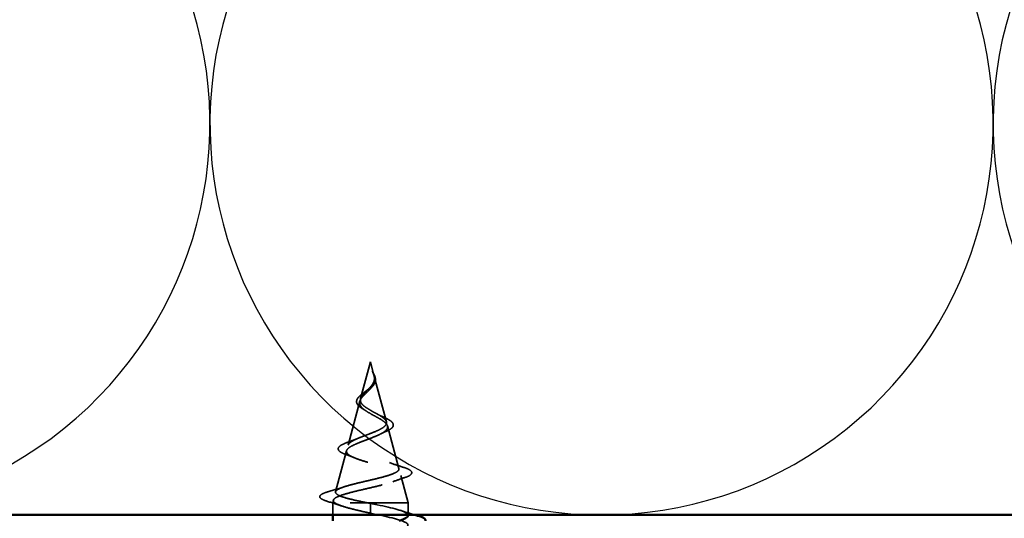
# Model space of a CAD drawing. Units: inches. Extents: x 0.6 to 33.5, y 0.5 to 21.4.
# Drawn here: x 4.6 to 6.3, y 14.4 to 15.3 of the extents above; entities that cross this region are included whole.
import ezdxf

# ---------------------------------------------------------------- set-up
doc = ezdxf.new("R2010")
doc.units = ezdxf.units.IN
doc.header["$LTSCALE"] = 2
doc.header["$MEASUREMENT"] = 0
doc.linetypes.add('DASHED', pattern=[0.2067, 0.1654, -0.0413])
for name, color, linetype, lineweight in [('Hidden (ANSI)', 7, 'DASHED', 35), ('Sketch Geometry (ANSI)', 7, 'Continuous', 25), ('Visible (ANSI)', 7, 'Continuous', 50)]:
    doc.layers.add(name, color=color, linetype=linetype, lineweight=lineweight)

msp = doc.modelspace()

# ---------------------------------------------------------------- linework, layer by layer
at = {"layer": 'Hidden (ANSI)', "ltscale": 0.062337}
msp.add_line((5.20044, 14.67565), (5.1835, 14.61232), dxfattribs=at)
at = {"layer": 'Hidden (ANSI)', "ltscale": 0.022741}
msp.add_line((5.20044, 14.67565), (5.20664, 14.65248), dxfattribs=at)
at = {"layer": 'Hidden (ANSI)', "ltscale": 0.077103}
msp.add_line((5.20717, 14.65047), (5.22812, 14.57215), dxfattribs=at)
at = {"layer": 'Hidden (ANSI)', "ltscale": 0.074634}
msp.add_line((5.18229, 14.6078), (5.16201, 14.53199), dxfattribs=at)
at = {"layer": 'Hidden (ANSI)', "ltscale": 0.072171}
msp.add_line((5.23, 14.56513), (5.24961, 14.49183), dxfattribs=at)
at = {"layer": 'Hidden (ANSI)', "ltscale": 0.069707}
msp.add_line((5.15946, 14.52247), (5.14052, 14.45166), dxfattribs=at)
at = {"layer": 'Hidden (ANSI)', "ltscale": 0.046387}
msp.add_line((5.25282, 14.47981), (5.26544, 14.43265), dxfattribs=at)
at = {"layer": 'Hidden (ANSI)', "ltscale": 0.004328}
msp.add_line((5.13664, 14.43714), (5.13544, 14.43265), dxfattribs=at)
at = {"layer": 'Hidden (ANSI)', "ltscale": 0.194373}
msp.add_line((5.26544, 14.43265), (5.13544, 14.43265), dxfattribs=at)
at = {"layer": 'Hidden (ANSI)', "ltscale": 0.019899}
for p, q in [((5.13544, 14.41165), (5.13544, 14.43265)), ((5.26544, 14.41165), (5.26544, 14.43265))]:
    msp.add_line(p, q, dxfattribs=at)
at = {"layer": 'Hidden (ANSI)', "ltscale": 0.028664}
for p, q in [((5.20044, 14.42412), (5.20044, 14.43165)), ((5.20044, 14.41465), (5.20044, 14.42218))]:
    msp.add_line(p, q, dxfattribs=at)
at = {"layer": 'Hidden (ANSI)', "ltscale": 0.002412}
msp.add_line((5.20044, 14.42218), (5.20044, 14.42412), dxfattribs=at)
at = {"layer": 'Hidden (ANSI)', "ltscale": 0.089656}
msp.add_open_spline([(5.20793, 14.64619), (5.20814, 14.64338), (5.20771, 14.64076), (5.20553, 14.63553), (5.20385, 14.63308), (5.1997, 14.6282), (5.19732, 14.62588), (5.19246, 14.62125), (5.1901, 14.61903), (5.18598, 14.61458), (5.18432, 14.61244), (5.18217, 14.60813), (5.18174, 14.60604), (5.18231, 14.60185), (5.18334, 14.5998), (5.18664, 14.59584), (5.18881, 14.59397), (5.1941, 14.59019), (5.19719, 14.58832), (5.20044, 14.58647)], degree=3, knots=[0, 0, 0, 0, 0.02542118, 0.02542118, 0.05061597, 0.05061597, 0.07599611, 0.07599611, 0.10184452, 0.10184452, 0.12835573, 0.12835573, 0.15566688, 0.15566688, 0.18387744, 0.18387744, 0.21097071, 0.21097071, 0.23938117, 0.23938117, 0.23938117, 0.23938117], dxfattribs=at)
at = {"layer": 'Hidden (ANSI)', "ltscale": 0.083957}
msp.add_open_spline([(5.20044, 14.59224), (5.19726, 14.59406), (5.19425, 14.5959), (5.18912, 14.59966), (5.18705, 14.60153), (5.18415, 14.60534), (5.18334, 14.60724), (5.18304, 14.61112), (5.18353, 14.61305), (5.18564, 14.61702), (5.18719, 14.61899), (5.19098, 14.62306), (5.19312, 14.62509), (5.19748, 14.62929), (5.19961, 14.63139), (5.20333, 14.63577), (5.20486, 14.63795), (5.2065, 14.64161), (5.20693, 14.64297), (5.20741, 14.64571), (5.20746, 14.64707), (5.20735, 14.64847)], degree=3, knots=[0, 0, 0, 0, 0.02818547, 0.02818547, 0.05535616, 0.05535616, 0.08155578, 0.08155578, 0.10684016, 0.10684016, 0.13128192, 0.13128192, 0.1549776, 0.1549776, 0.17805851, 0.17805851, 0.20070773, 0.20070773, 0.21389493, 0.21389493, 0.22660204, 0.22660204, 0.22660204, 0.22660204], dxfattribs=at)
at = {"layer": 'Hidden (ANSI)', "ltscale": 0.018237}
msp.add_open_spline([(5.20896, 14.64741), (5.20926, 14.64547), (5.20919, 14.64353), (5.20826, 14.63985), (5.20743, 14.63805), (5.20552, 14.63512), (5.20458, 14.63393), (5.20354, 14.63277)], degree=3, knots=[0, 0, 0, 0, 0.018430565, 0.018430565, 0.036071151, 0.036071151, 0.04873514, 0.04873514, 0.04873514, 0.04873514], dxfattribs=at)
at = {"layer": 'Hidden (ANSI)', "ltscale": 0.014821}
msp.add_open_spline([(5.20555, 14.65585), (5.20495, 14.65749), (5.2044, 14.65878), (5.2041, 14.65943), (5.20405, 14.65955), (5.204, 14.65965), (5.20399, 14.65967), (5.20397, 14.6597), (5.20396, 14.65971), (5.20396, 14.65971), (5.20395, 14.65972), (5.20395, 14.65972), (5.20395, 14.65972), (5.20395, 14.65972), (5.20395, 14.65972), (5.20395, 14.65971), (5.20395, 14.65971), (5.20395, 14.65971), (5.20395, 14.65971), (5.20395, 14.6597), (5.20395, 14.6597), (5.20395, 14.65968), (5.20395, 14.65966), (5.20399, 14.65952), (5.20406, 14.65931), (5.2042, 14.65891), (5.20435, 14.65851), (5.20474, 14.65746), (5.20497, 14.65687), (5.20607, 14.65399), (5.2069, 14.65174), (5.20742, 14.64946)], degree=3, knots=[0, 0, 0, 0, 0.01397013, 0.01397013, 0.01635801, 0.01635801, 0.01712636, 0.01712636, 0.01759978, 0.01759978, 0.01773598, 0.01773598, 0.01781809, 0.01781809, 0.01788584, 0.01788584, 0.01795891, 0.01795891, 0.01807628, 0.01807628, 0.01833703, 0.01833703, 0.01916095, 0.01916095, 0.02439922, 0.02439922, 0.04499316, 0.04499316, 0.07213098, 0.07213098, 0.1773839, 0.1773839, 0.1773839, 0.1773839], dxfattribs=at)
at = {"layer": 'Hidden (ANSI)', "ltscale": 0.013567}
msp.add_open_spline([(5.20403, 14.65958), (5.20502, 14.65761), (5.20605, 14.65567), (5.20773, 14.65196), (5.2084, 14.65016), (5.20885, 14.64808), (5.20891, 14.64775), (5.20896, 14.64741)], degree=3, knots=[0, 0, 0, 0, 0.016775095, 0.016775095, 0.033169004, 0.033169004, 0.03632094, 0.03632094, 0.03632094, 0.03632094], dxfattribs=at)
at = {"layer": 'Hidden (ANSI)', "ltscale": 0.007962}
msp.add_open_spline([(5.20735, 14.64847), (5.20727, 14.64947), (5.20711, 14.65048), (5.20655, 14.65294), (5.20609, 14.65437), (5.20555, 14.65585)], degree=3, knots=[0, 0, 0, 0, 0.009046419, 0.009046419, 0.021574315, 0.021574315, 0.021574315, 0.021574315], dxfattribs=at)
at = {"layer": 'Hidden (ANSI)', "ltscale": 0.003543}
msp.add_open_spline([(5.20742, 14.64946), (5.20755, 14.64893), (5.20765, 14.64841), (5.20782, 14.64732), (5.20789, 14.64675), (5.20793, 14.64619)], degree=3, knots=[0, 0, 0, 0, 0.0046577974, 0.0046577974, 0.0097216205, 0.0097216205, 0.0097216205, 0.0097216205], dxfattribs=at)
at = {"layer": 'Hidden (ANSI)', "ltscale": 0.004115}
msp.add_open_spline([(5.19501, 14.62714), (5.19581, 14.62776), (5.19654, 14.62839), (5.19719, 14.62903)], degree=3, dxfattribs=at)
at = {"layer": 'Hidden (ANSI)', "ltscale": 0.001758}
msp.add_open_spline([(5.20354, 14.63277), (5.20329, 14.63248), (5.20304, 14.6322), (5.20282, 14.63191)], degree=3, dxfattribs=at)
at = {"layer": 'Hidden (ANSI)', "ltscale": 0.060472}
msp.add_open_spline([(5.18784, 14.59431), (5.18506, 14.59591), (5.18262, 14.59758), (5.17895, 14.60099), (5.17763, 14.60279), (5.17644, 14.60639), (5.17647, 14.6082), (5.17763, 14.61155), (5.17866, 14.61316), (5.18152, 14.61644), (5.18343, 14.61817), (5.18763, 14.62158), (5.18997, 14.62332), (5.19321, 14.62577), (5.19411, 14.62645), (5.19501, 14.62714)], degree=3, knots=[0, 0, 0, 0, 0.02871406, 0.02871406, 0.05661209, 0.05661209, 0.08235503, 0.08235503, 0.10555604, 0.10555604, 0.1295507, 0.1295507, 0.15224391, 0.15224391, 0.16083111, 0.16083111, 0.16083111, 0.16083111], dxfattribs=at)
at = {"layer": 'Hidden (ANSI)', "ltscale": 0.504207}
msp.add_open_spline([(5.20044, 14.58647), (5.204, 14.58444), (5.20767, 14.58248), (5.21481, 14.57854), (5.21817, 14.57661), (5.22398, 14.57271), (5.22632, 14.5708), (5.22954, 14.56693), (5.23032, 14.56504), (5.2301, 14.5612), (5.22904, 14.55932), (5.22514, 14.55551), (5.2223, 14.55364), (5.21517, 14.54985), (5.21093, 14.54799), (5.20164, 14.54422), (5.19668, 14.54237), (5.18676, 14.53862), (5.18192, 14.53678), (5.1731, 14.53305), (5.16925, 14.5312), (5.16317, 14.52749), (5.16106, 14.52565), (5.15897, 14.52195), (5.15908, 14.52012), (5.16159, 14.51643), (5.16404, 14.5146), (5.17103, 14.51092), (5.17554, 14.5091), (5.18606, 14.50543), (5.192, 14.50361), (5.20449, 14.49995), (5.21092, 14.49814), (5.22338, 14.49448), (5.22925, 14.49267), (5.23959, 14.48902), (5.2439, 14.48722), (5.25027, 14.48357), (5.25221, 14.48177), (5.25335, 14.47813), (5.25248, 14.47633), (5.24793, 14.4727), (5.24424, 14.4709), (5.23446, 14.46727), (5.22842, 14.46548), (5.21475, 14.46185), (5.20724, 14.46006), (5.19172, 14.45644), (5.18388, 14.45465), (5.16896, 14.45104), (5.16206, 14.44925), (5.15018, 14.44564), (5.14537, 14.44385), (5.13902, 14.44048), (5.13724, 14.43892), (5.13616, 14.43577), (5.13693, 14.43421), (5.13896, 14.43265)], degree=3, knots=[0, 0, 0, 0, 0.0315308, 0.0315308, 0.0641805, 0.0641805, 0.0979786, 0.0979786, 0.1329491, 0.1329491, 0.1691118, 0.1691118, 0.2064833, 0.2064833, 0.2450775, 0.2450775, 0.2849064, 0.2849064, 0.3259802, 0.3259802, 0.3683075, 0.3683075, 0.4118959, 0.4118959, 0.4567522, 0.4567522, 0.5028821, 0.5028821, 0.5502906, 0.5502906, 0.5989824, 0.5989824, 0.6489613, 0.6489613, 0.7002309, 0.7002309, 0.7527945, 0.7527945, 0.8066547, 0.8066547, 0.8618141, 0.8618141, 0.918275, 0.918275, 0.9760395, 0.9760395, 1.0351092, 1.0351092, 1.095486, 1.095486, 1.1571712, 1.1571712, 1.2201662, 1.2201662, 1.2761521, 1.2761521, 1.3331843, 1.3331843, 1.3331843, 1.3331843], dxfattribs=at)
at = {"layer": 'Hidden (ANSI)', "ltscale": 0.544082}
msp.add_open_spline([(5.19498, 14.43265), (5.18653, 14.43433), (5.1784, 14.436), (5.16386, 14.43939), (5.15758, 14.44106), (5.14771, 14.44445), (5.14416, 14.44613), (5.14027, 14.44952), (5.13991, 14.4512), (5.14235, 14.45459), (5.14508, 14.45627), (5.15323, 14.45967), (5.1585, 14.46135), (5.17084, 14.46475), (5.17774, 14.46643), (5.19218, 14.46983), (5.19957, 14.47152), (5.21378, 14.47492), (5.22049, 14.47661), (5.23228, 14.48002), (5.23729, 14.48171), (5.24495, 14.48512), (5.24757, 14.48681), (5.25009, 14.49023), (5.25002, 14.49192), (5.24726, 14.49534), (5.24465, 14.49704), (5.23731, 14.50047), (5.2327, 14.50216), (5.22216, 14.5056), (5.21638, 14.5073), (5.20448, 14.51074), (5.1985, 14.51244), (5.18721, 14.51589), (5.18199, 14.51759), (5.17306, 14.52105), (5.1694, 14.52276), (5.16413, 14.52622), (5.16252, 14.52793), (5.16154, 14.5314), (5.16212, 14.53312), (5.16533, 14.5366), (5.16787, 14.53833), (5.17449, 14.54182), (5.17846, 14.54355), (5.18719, 14.54705), (5.19183, 14.54879), (5.20108, 14.55231), (5.20559, 14.55405), (5.21379, 14.55758), (5.21741, 14.55933), (5.22325, 14.56288), (5.22544, 14.56464), (5.2281, 14.56821), (5.22859, 14.56998), (5.22784, 14.57357), (5.22667, 14.57535), (5.22291, 14.57897), (5.22042, 14.58076), (5.21491, 14.5842), (5.21208, 14.58579), (5.20625, 14.589), (5.2033, 14.59059), (5.20044, 14.59224)], degree=3, knots=[0, 0, 0, 0, 0.0662455, 0.0662455, 0.1312266, 0.1312266, 0.1949439, 0.1949439, 0.2573984, 0.2573984, 0.3185909, 0.3185909, 0.3785225, 0.3785225, 0.4371941, 0.4371941, 0.4946071, 0.4946071, 0.5507627, 0.5507627, 0.6056626, 0.6056626, 0.6593082, 0.6593082, 0.7117016, 0.7117016, 0.7628447, 0.7628447, 0.8127399, 0.8127399, 0.8613896, 0.8613896, 0.9087967, 0.9087967, 0.9549645, 0.9549645, 0.9998965, 0.9998965, 1.0435967, 1.0435967, 1.0860698, 1.0860698, 1.1273208, 1.1273208, 1.1673558, 1.1673558, 1.2061815, 1.2061815, 1.2438056, 1.2438056, 1.2802371, 1.2802371, 1.3154864, 1.3154864, 1.3495657, 1.3495657, 1.3824892, 1.3824892, 1.4142741, 1.4142741, 1.4412543, 1.4412543, 1.4671582, 1.4671582, 1.4671582, 1.4671582], dxfattribs=at)
at = {"layer": 'Hidden (ANSI)', "ltscale": 0.006235}
msp.add_open_spline([(5.19211, 14.59162), (5.1908, 14.59253), (5.18936, 14.59343), (5.18784, 14.59431)], degree=3, dxfattribs=at)
at = {"layer": 'Hidden (ANSI)', "ltscale": 0.010901}
msp.add_open_spline([(5.21145, 14.58613), (5.21415, 14.58462), (5.21716, 14.58317), (5.22031, 14.5818)], degree=3, dxfattribs=at)
at = {"layer": 'Hidden (ANSI)', "ltscale": 0.073601}
msp.add_open_spline([(5.22031, 14.5818), (5.22377, 14.58028), (5.22698, 14.57878), (5.23239, 14.57586), (5.23467, 14.57439), (5.23816, 14.57139), (5.23937, 14.56981), (5.24026, 14.56646), (5.23986, 14.56469), (5.23774, 14.56171), (5.23617, 14.56038), (5.23212, 14.55781), (5.22957, 14.55655), (5.22666, 14.55531)], degree=3, knots=[0, 0, 0, 0, 0.03175002, 0.03175002, 0.06375291, 0.06375291, 0.09788531, 0.09788531, 0.13242329, 0.13242329, 0.16389148, 0.16389148, 0.19582475, 0.19582475, 0.19582475, 0.19582475], dxfattribs=at)
at = {"layer": 'Hidden (ANSI)', "ltscale": 0.010974}
msp.add_open_spline([(5.22666, 14.55531), (5.22343, 14.55394), (5.22031, 14.55252), (5.2174, 14.55105)], degree=3, dxfattribs=at)
at = {"layer": 'Hidden (ANSI)', "ltscale": 0.081692}
msp.add_open_spline([(5.1585, 14.51578), (5.15432, 14.51728), (5.15095, 14.51882), (5.14637, 14.52203), (5.14496, 14.52386), (5.1451, 14.52761), (5.14628, 14.52923), (5.1501, 14.53218), (5.15283, 14.53363), (5.15826, 14.53592), (5.16053, 14.53678), (5.163, 14.53764)], degree=3, knots=[0, 0, 0, 0, 0.05135843, 0.05135843, 0.10223548, 0.10223548, 0.14712421, 0.14712421, 0.19129017, 0.19129017, 0.21725135, 0.21725135, 0.21725135, 0.21725135], dxfattribs=at)
at = {"layer": 'Hidden (ANSI)', "ltscale": 0.017258}
msp.add_open_spline([(5.163, 14.53764), (5.16853, 14.53957), (5.17397, 14.54159), (5.17903, 14.54374)], degree=3, dxfattribs=at)
at = {"layer": 'Hidden (ANSI)', "ltscale": 0.01577}
msp.add_open_spline([(5.1731, 14.51018), (5.16843, 14.51213), (5.16351, 14.51399), (5.1585, 14.51578)], degree=3, dxfattribs=at)
at = {"layer": 'Hidden (ANSI)', "ltscale": 0.023076}
msp.add_open_spline([(5.23341, 14.50183), (5.24068, 14.49919), (5.24827, 14.49671), (5.25591, 14.49432)], degree=3, dxfattribs=at)
at = {"layer": 'Hidden (ANSI)', "ltscale": 0.086584}
msp.add_open_spline([(5.25591, 14.49432), (5.26064, 14.49284), (5.26444, 14.49137), (5.26976, 14.48838), (5.27147, 14.48681), (5.27192, 14.48299), (5.27056, 14.48129), (5.26617, 14.47845), (5.26299, 14.47712), (5.25894, 14.47581)], degree=3, knots=[0, 0, 0, 0, 0.05815934, 0.05815934, 0.11692964, 0.11692964, 0.1740838, 0.1740838, 0.23024531, 0.23024531, 0.23024531, 0.23024531], dxfattribs=at)
at = {"layer": 'Hidden (ANSI)', "ltscale": 0.028509}
msp.add_open_spline([(5.12714, 14.45154), (5.1367, 14.45435), (5.14622, 14.45724), (5.15551, 14.46031)], degree=3, dxfattribs=at)
at = {"layer": 'Hidden (ANSI)', "ltscale": 0.020481}
msp.add_open_spline([(5.25894, 14.47581), (5.25222, 14.47363), (5.24557, 14.47137), (5.23914, 14.46901)], degree=3, dxfattribs=at)
at = {"layer": 'Hidden (ANSI)', "ltscale": 0.089652}
msp.add_open_spline([(5.12509, 14.43549), (5.12022, 14.43697), (5.11675, 14.43845), (5.11388, 14.44101), (5.11325, 14.44203), (5.11326, 14.44494), (5.11475, 14.44637), (5.11941, 14.44898), (5.1228, 14.45026), (5.12714, 14.45154)], degree=3, knots=[0, 0, 0, 0, 0.07651785, 0.07651785, 0.11470873, 0.11470873, 0.17661331, 0.17661331, 0.23858222, 0.23858222, 0.23858222, 0.23858222], dxfattribs=at)
at = {"layer": 'Hidden (ANSI)', "ltscale": 0.02659}
msp.add_open_spline([(5.15133, 14.42708), (5.14275, 14.43001), (5.13395, 14.43279), (5.12509, 14.43549)], degree=3, dxfattribs=at)
at = {"layer": 'Hidden (ANSI)', "ltscale": 0.078553}
msp.add_open_spline([(5.13896, 14.43265), (5.14178, 14.43072), (5.14621, 14.4288), (5.15777, 14.42492), (5.16479, 14.42301), (5.17697, 14.42), (5.18151, 14.41893), (5.19087, 14.41679), (5.19564, 14.41572), (5.20044, 14.41465)], degree=3, knots=[0, 0, 0, 0, 0.06772236, 0.06772236, 0.13544473, 0.13544473, 0.17287087, 0.17287087, 0.21029702, 0.21029702, 0.21029702, 0.21029702], dxfattribs=at)
at = {"layer": 'Hidden (ANSI)', "ltscale": 0.005187}
msp.add_open_spline([(5.20044, 14.43165), (5.19862, 14.43199), (5.1968, 14.43232), (5.19498, 14.43265)], degree=3, dxfattribs=at)
at = {"layer": 'Hidden (ANSI)', "ltscale": 0.098869}
msp.add_open_spline([(5.26537, 14.4109), (5.26541, 14.41157), (5.26519, 14.41224), (5.26469, 14.41291), (5.26063, 14.41835), (5.23861, 14.42379), (5.21229, 14.42923), (5.20838, 14.43004), (5.20441, 14.43084), (5.20044, 14.43165)], degree=3, knots=[45.5530935, 45.5530935, 45.5530935, 45.5530935, 45.705247, 45.705247, 45.705247, 46.9405239, 46.9405239, 46.9405239, 47.1238898, 47.1238898, 47.1238898, 47.1238898], dxfattribs=at)
at = {"layer": 'Hidden (ANSI)', "ltscale": 1.120222}
msp.add_open_spline([(5.20044, 14.41465), (5.2272, 14.40921), (5.253, 14.40377), (5.26181, 14.39833), (5.27063, 14.3929), (5.26182, 14.38746), (5.24085, 14.38202), (5.21989, 14.37658), (5.18829, 14.37114), (5.16568, 14.3657), (5.14306, 14.36026), (5.13106, 14.35482), (5.13713, 14.34938), (5.1432, 14.34394), (5.1669, 14.3385), (5.19351, 14.33306), (5.22012, 14.32762), (5.24773, 14.32218), (5.25918, 14.31675), (5.27064, 14.31131), (5.26512, 14.30587), (5.24605, 14.30043), (5.22698, 14.29499), (5.19574, 14.28955), (5.17173, 14.28411), (5.14772, 14.27867), (5.13267, 14.27323), (5.13592, 14.26779), (5.13918, 14.26235), (5.1605, 14.25691), (5.18666, 14.25147), (5.21281, 14.24603), (5.24191, 14.2406), (5.25588, 14.23516), (5.26985, 14.22972), (5.26768, 14.22428), (5.25073, 14.21884), (5.23377, 14.2134), (5.20325, 14.20796), (5.17811, 14.20252), (5.15297, 14.19708), (5.13504, 14.19164), (5.13545, 14.1862), (5.13585, 14.18076), (5.15456, 14.17532), (5.17997, 14.16988), (5.20537, 14.16445), (5.23563, 14.15901), (5.25195, 14.15357), (5.26827, 14.14813), (5.26948, 14.14269), (5.25483, 14.13725), (5.24018, 14.13181), (5.21072, 14.12637), (5.18474, 14.12093), (5.15877, 14.11549), (5.13816, 14.11005), (5.13571, 14.10461), (5.13326, 14.09917), (5.14915, 14.09373), (5.17351, 14.0883), (5.19787, 14.08286), (5.22894, 14.07742), (5.24743, 14.07198), (5.26592, 14.06654), (5.2705, 14.0611), (5.25831, 14.05566), (5.24613, 14.05022), (5.21807, 14.04478), (5.19156, 14.03934), (5.16504, 14.0339), (5.14199, 14.02846), (5.13671, 14.02302), (5.13144, 14.01759), (5.14432, 14.01215), (5.16735, 14.00671), (5.19039, 14.00127), (5.22193, 13.99583), (5.24238, 13.99039), (5.26282, 13.98495), (5.27071, 13.97951), (5.26114, 13.97407), (5.25157, 13.96863), (5.22522, 13.96319), (5.19847, 13.95775), (5.17172, 13.95231), (5.14649, 13.94687), (5.13844, 13.94144), (5.1304, 13.936), (5.14012, 13.93056), (5.16158, 13.92512), (5.18303, 13.91968), (5.21467, 13.91424), (5.23684, 13.9088), (5.25902, 13.90336), (5.27012, 13.89792), (5.26327, 13.89248), (5.25642, 13.88704), (5.2321, 13.8816), (5.20541, 13.87616), (5.17872, 13.87072), (5.1516, 13.86529), (5.14088, 13.85985), (5.14075, 13.85978), (5.14063, 13.85972), (5.1405, 13.85965)], degree=3, knots=[-47.1238898, -47.1238898, -47.1238898, -47.1238898, -45.8886129, -45.8886129, -45.8886129, -44.6533359, -44.6533359, -44.6533359, -43.418059, -43.418059, -43.418059, -42.182782, -42.182782, -42.182782, -40.9475051, -40.9475051, -40.9475051, -39.7122281, -39.7122281, -39.7122281, -38.4769512, -38.4769512, -38.4769512, -37.2416742, -37.2416742, -37.2416742, -36.0063973, -36.0063973, -36.0063973, -34.7711204, -34.7711204, -34.7711204, -33.5358434, -33.5358434, -33.5358434, -32.3005665, -32.3005665, -32.3005665, -31.0652895, -31.0652895, -31.0652895, -29.8300126, -29.8300126, -29.8300126, -28.5947356, -28.5947356, -28.5947356, -27.3594587, -27.3594587, -27.3594587, -26.1241817, -26.1241817, -26.1241817, -24.8889048, -24.8889048, -24.8889048, -23.6536278, -23.6536278, -23.6536278, -22.4183509, -22.4183509, -22.4183509, -21.183074, -21.183074, -21.183074, -19.947797, -19.947797, -19.947797, -18.7125201, -18.7125201, -18.7125201, -17.4772431, -17.4772431, -17.4772431, -16.2419662, -16.2419662, -16.2419662, -15.0066892, -15.0066892, -15.0066892, -13.7714123, -13.7714123, -13.7714123, -12.5361353, -12.5361353, -12.5361353, -11.3008584, -11.3008584, -11.3008584, -10.0655815, -10.0655815, -10.0655815, -8.8303045, -8.8303045, -8.8303045, -7.5950276, -7.5950276, -7.5950276, -6.3597506, -6.3597506, -6.3597506, -5.1244737, -5.1244737, -5.1244737, -5.1098194, -5.1098194, -5.1098194, -5.1098194], dxfattribs=at)
at = {"layer": 'Hidden (ANSI)', "ltscale": 0.026147}
msp.add_open_spline([(5.25146, 14.41973), (5.26, 14.41693), (5.26871, 14.41425), (5.27747, 14.41165)], degree=3, dxfattribs=at)
at = {"layer": 'Sketch Geometry (ANSI)', "color": 150, "true_color": 0x0080ff}
for centre in [(4.24894, 15.08665), (5.59894, 15.08665), (6.94894, 15.08665)]:
    msp.add_arc(centre, 0.675, 160.6261, 19.3739, dxfattribs=at)
at = {"layer": 'Visible (ANSI)', "color": 150, "true_color": 0x0080ff}
msp.add_line((14.37394, 14.41165), (2.33318, 14.41165), dxfattribs=at)
at = {"layer": 'Visible (ANSI)'}
for p, q in [((5.13544, 14.40165), (5.13544, 14.41165)), ((5.26544, 14.4109), (5.26544, 14.41165))]:
    msp.add_line(p, q, dxfattribs=at)
for points in [[(5.2499, 14.40165), (5.2595, 14.40474), (5.2652, 14.40782), (5.26537, 14.4109)], [(5.27747, 14.41165), (5.27938, 14.41108), (5.2813, 14.41052), (5.28322, 14.40996)]]:
    msp.add_open_spline(points, degree=3, dxfattribs=at)
msp.add_open_spline([(5.28322, 14.40996), (5.28828, 14.40847), (5.29185, 14.40701), (5.2948, 14.40449), (5.29545, 14.40348), (5.29543, 14.40212), (5.2954, 14.40188), (5.29534, 14.40165)], degree=3, knots=[0, 0, 0, 0, 0.08068206, 0.08068206, 0.12137804, 0.12137804, 0.13023778, 0.13023778, 0.13023778, 0.13023778], dxfattribs=at)

doc.saveas('drawing.dxf')
